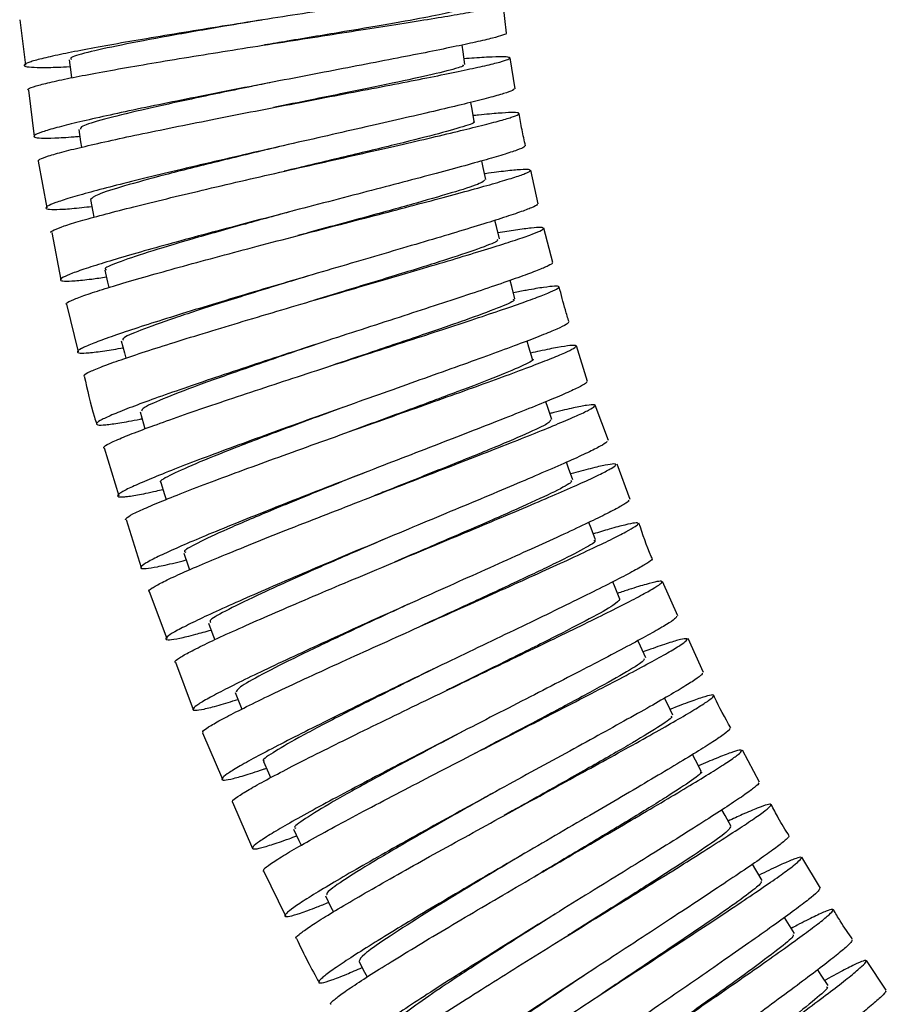
# Model space of a CAD drawing. Units: millimetres. Extents: x 4 to 1496, y 5 to 1495.
# Drawn here: x 1029 to 1074, y 698 to 749 of the extents above; entities that cross this region are included whole.
import ezdxf

# ---------------------------------------------------------------- set-up
doc = ezdxf.new("R2010")
doc.units = ezdxf.units.MM

msp = doc.modelspace()

# ---------------------------------------------------------------- linework, layer by layer
at = {"color": 7, "linetype": 'Continuous', "lineweight": 25}
for p, q in [((1053.989, 748.396), (1053.828, 749.907)), ((1028.763, 749.091), (1029.058, 746.734)), ((1054.449, 745.515), (1054.185, 747.113)), ((1029.219, 745.444), (1029.519, 743.043)), ((1029.713, 741.756), (1030.176, 739.337)), ((1055.635, 739.546), (1055.257, 741.287)), ((1056.398, 736.499), (1055.927, 738.281)), ((1030.421, 738.06), (1030.891, 735.602)), ((1031.183, 734.335), (1031.796, 731.874)), ((1058.192, 730.336), (1057.623, 732.18)), ((1059.278, 727.274), (1058.6, 729.105)), ((1033.135, 726.886), (1033.899, 724.413)), ((1060.411, 724.211), (1059.729, 726.054)), ((1034.283, 723.171), (1035.052, 720.681)), ((1062.884, 718.189), (1062.083, 719.97)), ((1035.477, 719.452), (1036.391, 717)), ((1064.208, 715.245), (1063.417, 717.004)), ((1036.845, 715.782), (1037.76, 713.327)), ((1038.242, 712.118), (1039.281, 709.715)), ((1067.111, 709.557), (1066.23, 711.226)), ((1039.797, 708.522), (1040.833, 706.128)), ((1070.27, 704.071), (1069.312, 705.668)), ((1041.399, 704.957), (1042.538, 702.629)), ((1073.684, 698.775), (1072.659, 700.315))]:
    msp.add_line(p, q, dxfattribs=at)
at = {"color": 7, "linetype": 'Continuous', "lineweight": 25, "flags": 128}
for points in [[(1051.835, 746.777), (1051.743, 747.42), (1051.693, 747.777)], [(1031.331, 747.016), (1031.411, 746.371), (1031.447, 746.082)], [(1052.325, 743.821), (1052.213, 744.461), (1052.152, 744.806)], [(1031.82, 743.407), (1031.922, 742.765), (1031.967, 742.482)], [(1052.923, 740.801), (1052.791, 741.437), (1052.721, 741.771)], [(1032.437, 739.77), (1032.559, 739.132), (1032.613, 738.853)], [(1053.627, 737.731), (1053.476, 738.363), (1053.398, 738.689)], [(1033.174, 736.113), (1033.316, 735.479), (1033.377, 735.204)], [(1054.434, 734.625), (1054.265, 735.252), (1054.179, 735.571)], [(1034.03, 732.443), (1034.19, 731.813), (1034.258, 731.544)], [(1055.341, 731.497), (1055.155, 732.12), (1055.062, 732.433)], [(1056.344, 728.363), (1056.141, 728.981), (1056.041, 729.286)], [(1034.999, 728.769), (1035.177, 728.143), (1035.252, 727.88)], [(1057.438, 725.235), (1057.219, 725.847), (1057.111, 726.148)], [(1036.079, 725.098), (1036.273, 724.478), (1036.355, 724.217)], [(1058.617, 722.125), (1058.382, 722.731), (1058.267, 723.029)], [(1037.264, 721.441), (1037.475, 720.826), (1037.563, 720.569)], [(1059.878, 719.046), (1059.627, 719.646), (1059.502, 719.943)], [(1038.549, 717.805), (1038.776, 717.196), (1038.87, 716.943)], [(1061.213, 716.011), (1060.946, 716.604), (1060.813, 716.9)], [(1039.93, 714.201), (1040.173, 713.598), (1040.273, 713.349)], [(1062.62, 713.036), (1062.337, 713.622), (1062.195, 713.916)], [(1041.402, 710.636), (1041.661, 710.04), (1041.768, 709.794)], [(1064.095, 710.122), (1063.797, 710.699), (1063.646, 710.991)], [(1065.639, 707.264), (1065.325, 707.833), (1065.166, 708.123)], [(1042.964, 707.12), (1043.239, 706.532), (1043.353, 706.285)], [(1067.25, 704.46), (1066.921, 705.022), (1066.754, 705.308)], [(1044.608, 703.663), (1044.899, 703.082), (1045.022, 702.836)], [(1068.927, 701.709), (1068.585, 702.262), (1068.409, 702.545)], [(1046.337, 700.278), (1046.643, 699.704), (1046.773, 699.461)], [(1070.669, 699.009), (1070.313, 699.553), (1070.13, 699.831)]]:
    msp.add_lwpolyline(points, dxfattribs=at)
at = {"color": 7, "linetype": 'Continuous', "lineweight": 25}
for points, knots in [([(1053.62, 751.192), (1053.631, 751.186), (1053.682, 751.16), (1053.416, 751.074), (1052.825, 750.936), (1051.87, 750.755), (1050.63, 750.542), (1049.111, 750.295), (1047.384, 750.022), (1045.467, 749.723), (1043.45, 749.41), (1041.353, 749.082), (1039.275, 748.753), (1037.236, 748.425), (1035.333, 748.108), (1033.584, 747.806), (1032.071, 747.529), (1030.81, 747.279), (1029.86, 747.065), (1029.23, 746.888), (1028.951, 746.754), (1029.026, 746.662), (1029.443, 746.615), (1030.238, 746.615), (1030.901, 746.633), (1031.369, 746.66), (1031.376, 746.66)], [0, 0, 0, 0, 0.01288, 0.057052, 0.102505, 0.146687, 0.19215, 0.236343, 0.281816, 0.326018, 0.371502, 0.415712, 0.461203, 0.505418, 0.550914, 0.59513, 0.640629, 0.684843, 0.730341, 0.774551, 0.820044, 0.864248, 0.909734, 0.95393, 0.999408, 1, 1, 1, 1]), ([(1029.195, 745.441), (1029.19, 745.462), (1029.177, 745.515), (1029.555, 745.649), (1030.276, 745.837), (1031.324, 746.062), (1032.669, 746.321), (1034.253, 746.606), (1036.059, 746.914), (1038.003, 747.234), (1040.064, 747.564), (1042.146, 747.892), (1044.229, 748.216), (1046.214, 748.524), (1048.081, 748.816), (1049.743, 749.081), (1051.184, 749.319), (1052.334, 749.522), (1053.184, 749.69), (1053.692, 749.819), (1053.852, 749.911), (1053.661, 749.965), (1053.105, 749.982), (1052.363, 749.972), (1051.685, 749.944), (1051.424, 749.934)], [0, 0, 0, 0, 0.028201, 0.073762, 0.118031, 0.163584, 0.207842, 0.253385, 0.297635, 0.343168, 0.38741, 0.432934, 0.47717, 0.522689, 0.566922, 0.612438, 0.65667, 0.702186, 0.746421, 0.791939, 0.836179, 0.881702, 0.92595, 0.971481, 1, 1, 1, 1]), ([(1051.347, 749.642), (1051.345, 749.61), (1051.34, 749.53), (1050.248, 749.285), (1048.303, 748.926), (1045.673, 748.481), (1043.271, 748.086), (1041.849, 747.847), (1041.458, 747.781)], [0, 0, 0, 0, 0.134164, 0.331941, 0.529625, 0.727404, 0.925094, 1, 1, 1, 1]), ([(1041.309, 749.073), (1040.664, 748.965), (1038.982, 748.685), (1036.4, 748.235), (1033.916, 747.767), (1032.174, 747.38), (1031.322, 747.128), (1031.419, 747.053), (1031.449, 747.03)], [0, 0, 0, 0, 0.122484, 0.319603, 0.516739, 0.71389, 0.910982, 1, 1, 1, 1]), ([(1053.972, 748.394), (1053.975, 748.393), (1054.037, 748.374), (1053.828, 748.291), (1053.32, 748.14), (1052.447, 747.935), (1051.268, 747.684), (1049.826, 747.392), (1048.138, 747.06), (1046.284, 746.702), (1044.281, 746.317), (1042.225, 745.921), (1040.135, 745.515), (1038.11, 745.116), (1036.171, 744.725), (1034.409, 744.359), (1032.841, 744.018), (1031.541, 743.718), (1030.522, 743.458), (1029.833, 743.249), (1029.479, 743.091), (1029.481, 742.99), (1029.829, 742.943), (1030.539, 742.956), (1031.241, 742.994), (1031.777, 743.041), (1031.877, 743.05)], [0, 0, 0, 0, 0.002517, 0.048007, 0.092223, 0.137722, 0.181947, 0.227455, 0.27169, 0.317208, 0.361451, 0.406978, 0.451227, 0.496759, 0.541012, 0.586549, 0.630802, 0.676339, 0.720591, 0.766126, 0.810373, 0.855903, 0.900143, 0.945666, 0.989898, 1, 1, 1, 1]), ([(1029.722, 741.758), (1029.733, 741.789), (1029.757, 741.855), (1030.219, 742.025), (1031.001, 742.248), (1032.115, 742.522), (1033.495, 742.835), (1035.132, 743.185), (1036.948, 743.558), (1038.923, 743.953), (1040.966, 744.354), (1043.056, 744.758), (1045.095, 745.151), (1047.062, 745.529), (1048.864, 745.879), (1050.484, 746.199), (1051.845, 746.479), (1052.933, 746.716), (1053.698, 746.905), (1054.13, 747.045), (1054.209, 747.134), (1053.938, 747.174), (1053.308, 747.163), (1052.582, 747.125), (1051.977, 747.08), (1051.794, 747.066)], [0, 0, 0, 0, 0.038583, 0.082862, 0.128425, 0.172696, 0.218251, 0.262513, 0.308059, 0.352313, 0.39785, 0.442098, 0.487629, 0.531873, 0.577399, 0.621641, 0.667166, 0.71141, 0.756936, 0.801183, 0.846713, 0.890967, 0.936503, 0.980766, 1, 1, 1, 1]), ([(1051.716, 746.76), (1051.746, 746.744), (1051.851, 746.69), (1051.01, 746.451), (1049.326, 746.057), (1046.849, 745.539), (1044.278, 745.018), (1042.581, 744.672), (1041.915, 744.536)], [0, 0, 0, 0, 0.080828, 0.278701, 0.476508, 0.674332, 0.872167, 1, 1, 1, 1]), ([(1054.397, 745.506), (1054.385, 745.481), (1054.36, 745.427), (1053.9, 745.268), (1053.112, 745.046), (1052.013, 744.768), (1050.624, 744.434), (1049.01, 744.058), (1047.186, 743.64), (1045.239, 743.197), (1043.188, 742.731), (1041.13, 742.261), (1039.086, 741.788), (1037.152, 741.334), (1035.347, 740.899), (1033.757, 740.502), (1032.397, 740.145), (1031.332, 739.842), (1030.572, 739.594), (1030.154, 739.411), (1030.082, 739.294), (1030.356, 739.243), (1030.994, 739.263), (1031.718, 739.32), (1032.327, 739.391), (1032.505, 739.412)], [0, 0, 0, 0, 0.037769, 0.083279, 0.127514, 0.173032, 0.217276, 0.262803, 0.307056, 0.352592, 0.396853, 0.442397, 0.486664, 0.532213, 0.576482, 0.622035, 0.666303, 0.711855, 0.756119, 0.801667, 0.845926, 0.891468, 0.935719, 0.981254, 1, 1, 1, 1]), ([(1041.721, 745.822), (1041.359, 745.748), (1039.97, 745.466), (1037.602, 744.971), (1034.979, 744.393), (1033.041, 743.913), (1031.918, 743.572), (1031.916, 743.466), (1031.916, 743.422)], [0, 0, 0, 0, 0.069708, 0.266837, 0.46388, 0.661022, 0.85807, 1, 1, 1, 1]), ([(1030.382, 738.053), (1030.378, 738.054), (1030.313, 738.079), (1030.515, 738.189), (1031.007, 738.385), (1031.873, 738.653), (1033.026, 738.971), (1034.465, 739.343), (1036.12, 739.751), (1037.974, 740.194), (1039.941, 740.654), (1042, 741.128), (1044.054, 741.596), (1046.083, 742.057), (1047.992, 742.492), (1049.76, 742.899), (1051.305, 743.262), (1052.61, 743.579), (1053.615, 743.84), (1054.308, 744.045), (1054.657, 744.188), (1054.657, 744.269), (1054.313, 744.289), (1053.6, 744.247), (1052.905, 744.186), (1052.366, 744.128), (1052.273, 744.117)], [0, 0, 0, 0, 0.003389, 0.047644, 0.093183, 0.13743, 0.182961, 0.227201, 0.272724, 0.316956, 0.362472, 0.406698, 0.452207, 0.496429, 0.541933, 0.586152, 0.631653, 0.675872, 0.721373, 0.765594, 0.811097, 0.855323, 0.90083, 0.945063, 0.990578, 1, 1, 1, 1]), ([(1054.981, 742.557), (1054.917, 742.834), (1054.79, 743.388), (1054.704, 743.95), (1054.661, 744.232)], [0, 0, 0, 0, 0.49884, 1, 1, 1, 1]), ([(1052.267, 743.811), (1052.287, 743.807), (1052.448, 743.777), (1051.814, 743.557), (1050.392, 743.149), (1048.104, 742.579), (1045.379, 741.928), (1043.414, 741.459), (1042.472, 741.235)], [0, 0, 0, 0, 0.028074, 0.225549, 0.423071, 0.620499, 0.818028, 1, 1, 1, 1]), ([(1054.923, 742.545), (1054.929, 742.528), (1054.945, 742.486), (1054.575, 742.335), (1053.875, 742.104), (1052.838, 741.801), (1051.53, 741.439), (1049.961, 741.018), (1048.205, 740.555), (1046.28, 740.052), (1044.277, 739.53), (1042.217, 738.991), (1040.195, 738.458), (1038.234, 737.933), (1036.424, 737.44), (1034.786, 736.979), (1033.395, 736.572), (1032.266, 736.219), (1031.453, 735.935), (1030.964, 735.721), (1030.823, 735.584), (1031.027, 735.524), (1031.584, 735.545), (1032.326, 735.62), (1032.992, 735.715), (1033.255, 735.752)], [0, 0, 0, 0, 0.028761, 0.073, 0.11852, 0.162767, 0.208296, 0.252552, 0.29809, 0.342355, 0.387902, 0.432173, 0.477727, 0.522002, 0.567561, 0.611836, 0.657396, 0.70167, 0.747227, 0.791496, 0.837049, 0.881312, 0.926859, 0.971115, 1, 1, 1, 1]), ([(1042.237, 742.513), (1042.158, 742.494), (1041.07, 742.235), (1038.944, 741.72), (1036.209, 741.034), (1034.086, 740.453), (1032.666, 739.999), (1032.516, 739.847), (1032.441, 739.771)], [0, 0, 0, 0, 0.015462, 0.212786, 0.410081, 0.607384, 0.804706, 1, 1, 1, 1]), ([(1031.197, 734.339), (1031.185, 734.346), (1031.128, 734.378), (1031.376, 734.513), (1031.948, 734.745), (1032.863, 735.051), (1034.077, 735.422), (1035.543, 735.846), (1037.243, 736.319), (1039.098, 736.821), (1041.088, 737.351), (1043.12, 737.885), (1045.174, 738.421), (1047.152, 738.937), (1049.034, 739.43), (1050.733, 739.879), (1052.229, 740.284), (1053.453, 740.628), (1054.392, 740.91), (1055.002, 741.122), (1055.275, 741.263), (1055.196, 741.33), (1054.776, 741.327), (1053.993, 741.249), (1053.331, 741.17), (1052.872, 741.105), (1052.86, 741.104)], [0, 0, 0, 0, 0.012253, 0.057764, 0.101984, 0.147487, 0.1917, 0.237195, 0.2814, 0.326887, 0.371086, 0.416566, 0.46076, 0.506235, 0.550426, 0.595898, 0.640088, 0.685559, 0.72975, 0.775222, 0.819416, 0.864892, 0.909092, 0.954573, 0.998781, 1, 1, 1, 1]), ([(1052.871, 740.79), (1052.831, 740.736), (1052.746, 740.62), (1051.461, 740.198), (1049.43, 739.608), (1046.759, 738.872), (1044.561, 738.278), (1043.37, 737.951), (1043.182, 737.9)], [0, 0, 0, 0, 0.173103, 0.370615, 0.568073, 0.765545, 0.963039, 1, 1, 1, 1]), ([(1055.577, 739.533), (1055.589, 739.524), (1055.632, 739.493), (1055.342, 739.355), (1054.718, 739.118), (1053.763, 738.8), (1052.513, 738.409), (1051.02, 737.957), (1049.301, 737.446), (1047.437, 736.898), (1045.448, 736.316), (1043.426, 735.722), (1041.394, 735.122), (1039.446, 734.54), (1037.602, 733.98), (1035.949, 733.466), (1034.505, 733), (1033.337, 732.602), (1032.458, 732.274), (1031.909, 732.03), (1031.697, 731.868), (1031.829, 731.796), (1032.314, 731.812), (1033.062, 731.902), (1033.79, 732.024), (1034.122, 732.079)], [0, 0, 0, 0, 0.018522, 0.064015, 0.108234, 0.153735, 0.197963, 0.243472, 0.287707, 0.333225, 0.377468, 0.422993, 0.46724, 0.51277, 0.55702, 0.602554, 0.646803, 0.692337, 0.736584, 0.782115, 0.826359, 0.871885, 0.916123, 0.961643, 1, 1, 1, 1]), ([(1042.908, 739.171), (1042.083, 738.945), (1040.242, 738.442), (1037.602, 737.698), (1035.277, 737.004), (1033.771, 736.484), (1033.081, 736.188), (1033.233, 736.142), (1033.265, 736.133)], [0, 0, 0, 0, 0.160277, 0.357549, 0.554729, 0.752003, 0.949187, 1, 1, 1, 1]), ([(1032.118, 730.615), (1032.105, 730.629), (1032.065, 730.672), (1032.374, 730.839), (1033.009, 731.105), (1033.986, 731.457), (1035.237, 731.875), (1036.753, 732.359), (1038.463, 732.886), (1040.349, 733.456), (1042.322, 734.043), (1044.362, 734.644), (1046.373, 735.233), (1048.333, 735.808), (1050.152, 736.344), (1051.809, 736.839), (1053.228, 737.272), (1054.393, 737.642), (1055.248, 737.934), (1055.785, 738.15), (1055.977, 738.282), (1055.825, 738.332), (1055.323, 738.298), (1054.576, 738.202), (1053.87, 738.087), (1053.554, 738.036)], [0, 0, 0, 0, 0.022433, 0.06669, 0.112232, 0.156482, 0.202016, 0.246258, 0.291784, 0.336019, 0.381537, 0.425766, 0.471278, 0.515503, 0.561011, 0.605235, 0.650741, 0.694965, 0.740472, 0.7847, 0.83021, 0.874443, 0.919958, 0.964197, 1, 1, 1, 1]), ([(1053.516, 737.704), (1053.535, 737.676), (1053.587, 737.602), (1052.598, 737.223), (1050.795, 736.622), (1048.284, 735.842), (1045.9, 735.117), (1044.441, 734.671), (1043.985, 734.531)], [0, 0, 0, 0, 0.120334, 0.317779, 0.515282, 0.712692, 0.910206, 1, 1, 1, 1]), ([(1056.344, 736.485), (1056.355, 736.481), (1056.415, 736.462), (1056.186, 736.335), (1055.653, 736.103), (1054.762, 735.772), (1053.594, 735.364), (1052.151, 734.878), (1050.504, 734.335), (1048.669, 733.737), (1046.734, 733.108), (1044.717, 732.454), (1042.714, 731.801), (1040.747, 731.153), (1038.907, 730.538), (1037.213, 729.961), (1035.745, 729.445), (1034.52, 728.994), (1033.594, 728.626), (1032.977, 728.343), (1032.699, 728.157), (1032.764, 728.066), (1033.162, 728.072), (1033.925, 728.182), (1034.589, 728.297), (1035.071, 728.397), (1035.103, 728.404)], [0, 0, 0, 0, 0.009621, 0.053828, 0.099317, 0.143531, 0.189026, 0.233248, 0.278751, 0.322979, 0.36849, 0.412725, 0.458243, 0.502482, 0.548004, 0.592246, 0.637771, 0.682012, 0.727537, 0.771774, 0.817295, 0.861527, 0.907042, 0.951266, 0.996774, 1, 1, 1, 1]), ([(1043.674, 735.793), (1043.125, 735.626), (1041.571, 735.152), (1039.129, 734.39), (1036.66, 733.588), (1034.941, 732.966), (1034.037, 732.576), (1034.121, 732.499), (1034.15, 732.473)], [0, 0, 0, 0, 0.107545, 0.304878, 0.502185, 0.699491, 0.896821, 1, 1, 1, 1]), ([(1033.13, 726.884), (1033.125, 726.908), (1033.115, 726.967), (1033.492, 727.171), (1034.198, 727.479), (1035.218, 727.872), (1036.524, 728.346), (1038.06, 728.88), (1039.808, 729.471), (1041.686, 730.096), (1043.675, 730.748), (1045.681, 731.402), (1047.683, 732.051), (1049.587, 732.67), (1051.373, 733.254), (1052.958, 733.779), (1054.323, 734.243), (1055.406, 734.627), (1056.193, 734.93), (1056.648, 735.141), (1056.765, 735.26), (1056.54, 735.288), (1055.96, 735.221), (1055.231, 735.102), (1054.583, 734.977), (1054.352, 734.932)], [0, 0, 0, 0, 0.0312699, 0.0768255, 0.1210908, 0.1666401, 0.2108996, 0.256443, 0.3006966, 0.3462339, 0.3904825, 0.4360145, 0.4802581, 0.525785, 0.5700255, 0.6155491, 0.6597882, 0.7053101, 0.7495502, 0.7950731, 0.8393173, 0.8848442, 0.9290947, 0.974628, 1, 1, 1, 1]), ([(1057.24, 733.421), (1057.174, 733.628), (1056.984, 734.229), (1056.831, 734.841), (1056.731, 735.242)], [0, 0, 0, 0, 0.3436522, 1, 1, 1, 1]), ([(1054.331, 734.597), (1054.365, 734.587), (1054.497, 734.549), (1053.773, 734.224), (1052.201, 733.629), (1049.874, 732.823), (1047.322, 731.962), (1045.596, 731.381), (1044.867, 731.136)], [0, 0, 0, 0, 0.066936, 0.26412, 0.461366, 0.658568, 0.855781, 1, 1, 1, 1]), ([(1057.228, 733.418), (1057.203, 733.38), (1057.155, 733.306), (1056.652, 733.065), (1055.855, 732.734), (1054.745, 732.307), (1053.381, 731.802), (1051.777, 731.221), (1050.007, 730.588), (1048.093, 729.907), (1046.121, 729.206), (1044.115, 728.491), (1042.168, 727.791), (1040.301, 727.112), (1038.6, 726.482), (1037.086, 725.906), (1035.828, 725.409), (1034.84, 724.992), (1034.17, 724.674), (1033.823, 724.456), (1033.819, 724.345), (1034.15, 724.339), (1034.83, 724.444), (1035.528, 724.581), (1036.071, 724.708), (1036.192, 724.736)], [0, 0, 0, 0, 0.045087, 0.089321, 0.134839, 0.17908, 0.224605, 0.268856, 0.314389, 0.35865, 0.404193, 0.448461, 0.494014, 0.538286, 0.583843, 0.628116, 0.673673, 0.717941, 0.763494, 0.807755, 0.8533, 0.897553, 0.94309, 0.987336, 1, 1, 1, 1]), ([(1034.24, 723.158), (1034.252, 723.195), (1034.277, 723.273), (1034.735, 723.523), (1035.496, 723.868), (1036.574, 724.312), (1037.909, 724.833), (1039.489, 725.428), (1041.239, 726.072), (1043.141, 726.761), (1045.105, 727.465), (1047.111, 728.18), (1049.064, 728.874), (1050.945, 729.544), (1052.663, 730.161), (1054.202, 730.721), (1055.488, 731.202), (1056.508, 731.601), (1057.213, 731.903), (1057.595, 732.109), (1057.634, 732.21), (1057.336, 732.211), (1056.689, 732.109), (1055.98, 731.97), (1055.405, 731.842), (1055.249, 731.807)], [0, 0, 0, 0, 0.041317, 0.085582, 0.13113, 0.17539, 0.220933, 0.26519, 0.31073, 0.354985, 0.400523, 0.444775, 0.49031, 0.534559, 0.58009, 0.624335, 0.669862, 0.714104, 0.759628, 0.80387, 0.849394, 0.89364, 0.939168, 0.983421, 1, 1, 1, 1]), ([(1044.52, 732.389), (1044.254, 732.299), (1042.999, 731.877), (1040.777, 731.118), (1038.204, 730.212), (1036.271, 729.477), (1035.129, 728.974), (1035.094, 728.847), (1035.078, 728.791)], [0, 0, 0, 0, 0.053144, 0.250784, 0.448512, 0.646143, 0.843864, 1, 1, 1, 1]), ([(1055.311, 731.489), (1055.322, 731.488), (1055.49, 731.478), (1054.96, 731.203), (1053.653, 730.639), (1051.507, 729.817), (1048.848, 728.83), (1046.853, 728.102), (1045.884, 727.743), (1045.884, 727.743)], [0, 0, 0, 0, 0.014054, 0.21126, 0.408413, 0.605634, 0.80276, 0.999995, 1, 1, 1, 1]), ([(1032.11, 730.613), (1032.269, 729.901), (1032.457, 729.066), (1032.713, 728.249), (1032.751, 728.128)], [0, 0, 0, 0, 0.851301, 1, 1, 1, 1]), ([(1058.152, 730.324), (1058.15, 730.3), (1058.146, 730.243), (1057.74, 730.025), (1057.015, 729.692), (1055.985, 729.259), (1054.676, 728.73), (1053.146, 728.126), (1051.412, 727.451), (1049.556, 726.733), (1047.597, 725.976), (1045.627, 725.214), (1043.668, 724.452), (1041.812, 723.721), (1040.078, 723.028), (1038.547, 722.402), (1037.237, 721.848), (1036.209, 721.389), (1035.474, 721.027), (1035.067, 720.777), (1034.994, 720.64), (1035.254, 720.619), (1035.864, 720.718), (1036.579, 720.873), (1037.192, 721.031), (1037.387, 721.081)], [0, 0, 0, 0, 0.0350107, 0.0805268, 0.1247657, 0.170287, 0.2145357, 0.2600668, 0.3043277, 0.3498716, 0.3941441, 0.4397, 0.4839807, 0.5295455, 0.573828, 0.6193949, 0.6636734, 0.7092365, 0.7535063, 0.7990604, 0.8433203, 0.8888642, 0.9331159, 0.9786511, 1, 1, 1, 1]), ([(1035.479, 719.453), (1035.471, 719.455), (1035.405, 719.474), (1035.6, 719.62), (1036.08, 719.894), (1036.916, 720.29), (1038.028, 720.777), (1039.413, 721.356), (1041.005, 722.002), (1042.785, 722.71), (1044.672, 723.45), (1046.644, 724.216), (1048.61, 724.976), (1050.548, 725.724), (1052.367, 726.429), (1054.047, 727.085), (1055.51, 727.666), (1056.739, 728.168), (1057.677, 728.57), (1058.312, 728.873), (1058.616, 729.064), (1058.58, 729.144), (1058.215, 729.116), (1057.492, 728.972), (1056.819, 728.819), (1056.31, 728.69), (1056.242, 728.673)], [0, 0, 0, 0, 0.005945, 0.050181, 0.095699, 0.139928, 0.185441, 0.229668, 0.275177, 0.319404, 0.364914, 0.409141, 0.454651, 0.498876, 0.544385, 0.588606, 0.63411, 0.678326, 0.723824, 0.768036, 0.81353, 0.857742, 0.903236, 0.947453, 0.992953, 1, 1, 1, 1]), ([(1045.503, 728.986), (1044.517, 728.621), (1042.544, 727.893), (1039.891, 726.884), (1037.74, 726.023), (1036.471, 725.431), (1035.925, 725.124), (1036.096, 725.108), (1036.105, 725.107)], [0, 0, 0, 0, 0.197607, 0.395283, 0.592937, 0.790582, 0.988255, 1, 1, 1, 1]), ([(1056.272, 728.34), (1056.259, 728.289), (1056.227, 728.176), (1055.102, 727.643), (1053.193, 726.835), (1050.675, 725.817), (1048.492, 724.95), (1047.266, 724.458), (1047.008, 724.355)], [0, 0, 0, 0, 0.158618, 0.355811, 0.553062, 0.750279, 0.947504, 1, 1, 1, 1]), ([(1059.177, 727.236), (1059.188, 727.222), (1059.218, 727.184), (1058.894, 726.988), (1058.254, 726.665), (1057.287, 726.221), (1056.058, 725.683), (1054.576, 725.049), (1052.911, 724.348), (1051.082, 723.584), (1049.175, 722.788), (1047.209, 721.968), (1045.278, 721.157), (1043.402, 720.363), (1041.669, 719.62), (1040.099, 718.932), (1038.764, 718.33), (1037.679, 717.817), (1036.897, 717.416), (1036.424, 717.128), (1036.285, 716.964), (1036.479, 716.923), (1037.01, 717.01), (1037.741, 717.183), (1038.405, 717.37), (1038.682, 717.448)], [0, 0, 0, 0, 0.026221, 0.070446, 0.115953, 0.160186, 0.205701, 0.249946, 0.295474, 0.339733, 0.385276, 0.429546, 0.4751, 0.519377, 0.564937, 0.609211, 0.65477, 0.699037, 0.744588, 0.788844, 0.834385, 0.878632, 0.924162, 0.968402, 1, 1, 1, 1]), ([(1036.832, 715.777), (1036.818, 715.784), (1036.76, 715.813), (1037.001, 715.99), (1037.554, 716.308), (1038.433, 716.745), (1039.6, 717.287), (1041.006, 717.914), (1042.634, 718.622), (1044.409, 719.381), (1046.312, 720.183), (1048.253, 720.996), (1050.21, 721.813), (1052.094, 722.599), (1053.882, 723.348), (1055.491, 724.028), (1056.903, 724.635), (1058.052, 725.144), (1058.924, 725.553), (1059.479, 725.845), (1059.709, 726.021), (1059.604, 726.076), (1059.157, 726.01), (1058.421, 725.84), (1057.685, 725.64), (1057.327, 725.544)], [0, 0, 0, 0, 0.014723, 0.060224, 0.104434, 0.149927, 0.194133, 0.239622, 0.283827, 0.329315, 0.373522, 0.419011, 0.463218, 0.508706, 0.552911, 0.598397, 0.642596, 0.688077, 0.732271, 0.777747, 0.821938, 0.86741, 0.911603, 0.957078, 1, 1, 1, 1]), ([(1046.594, 725.587), (1045.876, 725.301), (1044.18, 724.623), (1041.689, 723.607), (1039.41, 722.639), (1037.892, 721.923), (1037.197, 721.529), (1037.333, 721.487), (1037.367, 721.476)], [0, 0, 0, 0, 0.144847, 0.342168, 0.539579, 0.736889, 0.934284, 1, 1, 1, 1]), ([(1057.324, 725.194), (1057.353, 725.173), (1057.435, 725.113), (1056.589, 724.662), (1054.912, 723.88), (1052.552, 722.845), (1050.199, 721.834), (1048.711, 721.193), (1048.187, 720.967)], [0, 0, 0, 0, 0.105487, 0.302423, 0.499299, 0.696253, 0.893114, 1, 1, 1, 1]), ([(1060.306, 724.172), (1060.32, 724.166), (1060.372, 724.143), (1060.119, 723.971), (1059.553, 723.656), (1058.666, 723.215), (1057.496, 722.661), (1056.09, 722.014), (1054.467, 721.277), (1052.701, 720.484), (1050.813, 719.637), (1048.892, 718.775), (1046.957, 717.904), (1045.1, 717.062), (1043.341, 716.254), (1041.762, 715.517), (1040.382, 714.854), (1039.264, 714.296), (1038.422, 713.846), (1037.894, 713.521), (1037.689, 713.324), (1037.813, 713.261), (1038.275, 713.334), (1039.008, 713.52), (1039.73, 713.741), (1040.073, 713.846)], [0, 0, 0, 0, 0.016088, 0.061556, 0.105749, 0.151222, 0.195425, 0.240909, 0.285125, 0.330623, 0.374852, 0.420362, 0.464599, 0.510119, 0.554358, 0.59988, 0.644115, 0.689633, 0.733859, 0.779368, 0.823586, 0.869086, 0.913295, 0.958787, 1, 1, 1, 1]), ([(1038.272, 712.131), (1038.258, 712.146), (1038.219, 712.189), (1038.519, 712.406), (1039.129, 712.763), (1040.064, 713.251), (1041.26, 713.84), (1042.709, 714.528), (1044.342, 715.287), (1046.14, 716.109), (1048.02, 716.959), (1049.96, 717.832), (1051.871, 718.688), (1053.731, 719.522), (1055.453, 720.298), (1057.018, 721.011), (1058.352, 721.63), (1059.441, 722.151), (1060.232, 722.554), (1060.716, 722.837), (1060.87, 722.991), (1060.693, 723.017), (1060.18, 722.912), (1059.455, 722.719), (1058.786, 722.516), (1058.499, 722.429)], [0, 0, 0, 0, 0.024779, 0.069042, 0.114588, 0.158844, 0.204384, 0.248636, 0.294172, 0.338424, 0.383959, 0.42821, 0.473744, 0.517994, 0.563527, 0.607774, 0.653304, 0.697547, 0.743073, 0.787313, 0.832836, 0.877076, 0.922599, 0.966846, 1, 1, 1, 1]), ([(1061.55, 721.155), (1061.534, 721.191), (1061.264, 721.787), (1061.057, 722.409), (1060.862, 722.992)], [0, 0, 0, 0, 0.061019, 1, 1, 1, 1]), ([(1047.741, 722.188), (1047.3, 721.999), (1045.895, 721.395), (1043.603, 720.395), (1041.214, 719.318), (1039.482, 718.478), (1038.576, 717.965), (1038.634, 717.878), (1038.656, 717.845)], [0, 0, 0, 0, 0.090317, 0.28773, 0.485196, 0.682645, 0.880075, 1, 1, 1, 1]), ([(1058.527, 722.09), (1058.559, 722.087), (1058.713, 722.072), (1058.076, 721.692), (1056.665, 720.963), (1054.468, 719.921), (1051.989, 718.773), (1050.256, 717.973), (1049.479, 717.615)], [0, 0, 0, 0, 0.052293, 0.249281, 0.446175, 0.643123, 0.840046, 1, 1, 1, 1]), ([(1061.524, 721.143), (1061.533, 721.142), (1061.597, 721.132), (1061.4, 720.981), (1060.921, 720.685), (1060.098, 720.243), (1059.009, 719.688), (1057.656, 719.018), (1056.105, 718.263), (1054.374, 717.429), (1052.544, 716.55), (1050.634, 715.633), (1048.735, 714.718), (1046.866, 713.812), (1045.117, 712.955), (1043.506, 712.153), (1042.109, 711.442), (1040.941, 710.826), (1040.057, 710.331), (1039.468, 709.962), (1039.201, 709.732), (1039.262, 709.643), (1039.64, 709.693), (1040.364, 709.894), (1041.018, 710.099), (1041.502, 710.268), (1041.554, 710.286)], [0, 0, 0, 0, 0.007348, 0.051548, 0.097031, 0.141239, 0.186728, 0.230947, 0.276448, 0.320678, 0.36619, 0.410429, 0.455951, 0.500194, 0.545721, 0.589964, 0.63549, 0.679729, 0.725251, 0.769484, 0.814999, 0.859226, 0.904735, 0.948955, 0.994458, 1, 1, 1, 1]), ([(1039.788, 708.518), (1039.784, 708.545), (1039.773, 708.608), (1040.138, 708.87), (1040.813, 709.277), (1041.785, 709.809), (1043.03, 710.457), (1044.492, 711.196), (1046.154, 712.018), (1047.938, 712.889), (1049.825, 713.802), (1051.727, 714.717), (1053.622, 715.627), (1055.422, 716.492), (1057.106, 717.306), (1058.596, 718.034), (1059.875, 718.672), (1060.882, 719.192), (1061.606, 719.592), (1062.012, 719.857), (1062.094, 719.987), (1061.85, 719.979), (1061.266, 719.831), (1060.564, 719.619), (1059.955, 719.415), (1059.752, 719.347)], [0, 0, 0, 0, 0.033539, 0.079106, 0.123381, 0.16894, 0.213208, 0.25876, 0.303024, 0.348571, 0.392831, 0.438375, 0.482633, 0.528175, 0.572431, 0.617971, 0.662226, 0.707765, 0.752019, 0.797557, 0.841812, 0.887351, 0.931611, 0.977154, 1, 1, 1, 1]), ([(1049.001, 718.824), (1048.824, 718.742), (1047.701, 718.223), (1045.629, 717.26), (1043.137, 716.07), (1041.235, 715.109), (1040.059, 714.441), (1040.003, 714.29), (1039.977, 714.219)], [0, 0, 0, 0, 0.037055, 0.234459, 0.431802, 0.629238, 0.826569, 1, 1, 1, 1]), ([(1059.874, 719.044), (1059.809, 718.959), (1059.679, 718.786), (1058.402, 718.071), (1056.43, 717.057), (1053.917, 715.807), (1051.955, 714.843), (1050.959, 714.348), (1050.89, 714.314)], [0, 0, 0, 0, 0.195662, 0.393111, 0.590496, 0.787966, 0.985345, 1, 1, 1, 1]), ([(1062.816, 718.159), (1062.802, 718.122), (1062.775, 718.048), (1062.329, 717.753), (1061.599, 717.327), (1060.568, 716.763), (1059.295, 716.087), (1057.791, 715.304), (1056.128, 714.446), (1054.325, 713.52), (1052.466, 712.566), (1050.571, 711.592), (1048.73, 710.64), (1046.963, 709.718), (1045.353, 708.866), (1043.917, 708.09), (1042.724, 707.426), (1041.786, 706.876), (1041.148, 706.465), (1040.817, 706.195), (1040.811, 706.077), (1041.125, 706.107), (1041.768, 706.294), (1042.449, 706.523), (1042.988, 706.726), (1043.124, 706.777)], [0, 0, 0, 0, 0.042916, 0.087148, 0.132663, 0.176904, 0.222427, 0.266676, 0.312208, 0.356465, 0.402005, 0.446267, 0.491813, 0.536077, 0.581626, 0.62589, 0.671438, 0.7157, 0.761246, 0.805504, 0.851046, 0.895298, 0.940835, 0.985081, 1, 1, 1, 1]), ([(1041.387, 704.951), (1041.399, 704.994), (1041.423, 705.081), (1041.865, 705.4), (1042.588, 705.851), (1043.612, 706.439), (1044.879, 707.137), (1046.376, 707.94), (1048.033, 708.813), (1049.833, 709.749), (1051.689, 710.707), (1053.582, 711.68), (1055.424, 712.624), (1057.193, 713.533), (1058.807, 714.368), (1060.247, 715.122), (1061.446, 715.763), (1062.39, 716.287), (1063.033, 716.673), (1063.369, 716.921), (1063.378, 717.02), (1063.065, 716.976), (1062.421, 716.782), (1061.743, 716.553), (1061.208, 716.357), (1061.079, 716.309)], [0, 0, 0, 0, 0.043615, 0.08789, 0.133449, 0.177716, 0.223267, 0.267527, 0.313071, 0.357325, 0.402862, 0.447111, 0.492644, 0.53689, 0.582419, 0.626665, 0.672194, 0.716441, 0.761972, 0.806222, 0.851755, 0.896011, 0.941549, 0.985811, 1, 1, 1, 1]), ([(1061.12, 715.97), (1061.128, 715.931), (1061.147, 715.837), (1060.154, 715.226), (1058.417, 714.257), (1056.042, 712.99), (1053.909, 711.869), (1052.659, 711.209), (1052.334, 711.037)], [0, 0, 0, 0, 0.140902, 0.338387, 0.535785, 0.733232, 0.930664, 1, 1, 1, 1]), ([(1050.38, 715.51), (1049.507, 715.078), (1047.692, 714.18), (1045.179, 712.909), (1043.104, 711.814), (1041.802, 711.047), (1041.27, 710.668), (1041.436, 710.661), (1041.458, 710.66)], [0, 0, 0, 0, 0.182489, 0.379547, 0.576646, 0.773732, 0.970789, 1, 1, 1, 1]), ([(1064.142, 715.216), (1064.147, 715.195), (1064.157, 715.144), (1063.802, 714.885), (1063.142, 714.468), (1062.192, 713.91), (1060.976, 713.219), (1059.549, 712.424), (1057.927, 711.531), (1056.187, 710.577), (1054.348, 709.571), (1052.497, 708.556), (1050.653, 707.54), (1048.905, 706.569), (1047.27, 705.65), (1045.825, 704.824), (1044.588, 704.096), (1043.616, 703.499), (1042.92, 703.037), (1042.534, 702.728), (1042.463, 702.576), (1042.707, 702.582), (1043.282, 702.753), (1043.973, 703.003), (1044.572, 703.245), (1044.776, 703.328)], [0, 0, 0, 0, 0.032779, 0.078307, 0.122559, 0.168093, 0.212352, 0.257895, 0.302161, 0.34771, 0.391983, 0.437538, 0.481815, 0.527375, 0.571654, 0.617217, 0.661495, 0.707057, 0.751333, 0.796894, 0.841165, 0.886721, 0.930987, 0.976536, 1, 1, 1, 1]), ([(1043.112, 701.463), (1043.101, 701.464), (1043.034, 701.476), (1043.219, 701.653), (1043.676, 701.996), (1044.467, 702.506), (1045.518, 703.142), (1046.827, 703.904), (1048.328, 704.758), (1050.007, 705.698), (1051.784, 706.681), (1053.64, 707.702), (1055.486, 708.713), (1057.304, 709.708), (1059.008, 710.643), (1060.578, 711.51), (1061.94, 712.273), (1063.08, 712.925), (1063.942, 713.441), (1064.517, 713.816), (1064.777, 714.037), (1064.716, 714.104), (1064.343, 714.019), (1063.628, 713.773), (1062.991, 713.535), (1062.522, 713.347), (1062.478, 713.329)], [0, 0, 0, 0, 0.008206, 0.052452, 0.097982, 0.142222, 0.187744, 0.231976, 0.277492, 0.321716, 0.367224, 0.411443, 0.456945, 0.50116, 0.546658, 0.590871, 0.636367, 0.680582, 0.726078, 0.770296, 0.815795, 0.860018, 0.905522, 0.949751, 0.995262, 1, 1, 1, 1]), ([(1065.623, 712.376), (1065.326, 712.9), (1065.013, 713.452), (1064.754, 714.03), (1064.741, 714.06)], [0, 0, 0, 0, 0.9491963, 1, 1, 1, 1]), ([(1062.511, 712.984), (1062.546, 712.974), (1062.658, 712.942), (1061.921, 712.439), (1060.409, 711.522), (1058.206, 710.263), (1055.926, 708.982), (1054.44, 708.147), (1053.87, 707.826)], [0, 0, 0, 0, 0.087113, 0.284658, 0.482197, 0.679721, 0.877246, 1, 1, 1, 1]), ([(1051.793, 712.219), (1051.189, 711.9), (1049.654, 711.091), (1047.329, 709.845), (1045.124, 708.625), (1043.626, 707.724), (1042.906, 707.221), (1043.032, 707.181), (1043.07, 707.17)], [0, 0, 0, 0, 0.128036, 0.325428, 0.52275, 0.720164, 0.917472, 1, 1, 1, 1]), ([(1065.547, 712.336), (1065.561, 712.326), (1065.601, 712.297), (1065.321, 712.071), (1064.745, 711.676), (1063.858, 711.117), (1062.723, 710.428), (1061.348, 709.611), (1059.799, 708.701), (1058.093, 707.706), (1056.311, 706.668), (1054.472, 705.596), (1052.663, 704.537), (1050.904, 703.501), (1049.278, 702.532), (1047.803, 701.639), (1046.548, 700.861), (1045.527, 700.203), (1044.789, 699.696), (1044.342, 699.34), (1044.209, 699.153), (1044.39, 699.131), (1044.887, 699.28), (1045.588, 699.549), (1046.233, 699.828), (1046.512, 699.949)], [0, 0, 0, 0, 0.023912, 0.068152, 0.113675, 0.157923, 0.203453, 0.247707, 0.293245, 0.337505, 0.383049, 0.427314, 0.472863, 0.517132, 0.562684, 0.606954, 0.652507, 0.696776, 0.742329, 0.786596, 0.832146, 0.876408, 0.921954, 0.96621, 1, 1, 1, 1]), ([(1044.913, 698.045), (1044.897, 698.051), (1044.84, 698.076), (1045.069, 698.291), (1045.593, 698.687), (1046.422, 699.242), (1047.519, 699.94), (1048.842, 700.753), (1050.372, 701.674), (1052.038, 702.662), (1053.821, 703.711), (1055.638, 704.773), (1057.469, 705.839), (1059.227, 706.864), (1060.893, 707.838), (1062.389, 708.718), (1063.697, 709.5), (1064.756, 710.148), (1065.552, 710.66), (1066.049, 711.013), (1066.238, 711.208), (1066.111, 711.239), (1065.661, 711.104), (1064.958, 710.836), (1064.27, 710.545), (1063.947, 710.409)], [0, 0, 0, 0, 0.017032, 0.062563, 0.106804, 0.152329, 0.196563, 0.24208, 0.286305, 0.331814, 0.376033, 0.421534, 0.465748, 0.511244, 0.555456, 0.600949, 0.645161, 0.690655, 0.73487, 0.780366, 0.824586, 0.870087, 0.914312, 0.95982, 1, 1, 1, 1]), ([(1064.034, 710.09), (1064.057, 710.092), (1064.218, 710.104), (1063.677, 709.693), (1062.412, 708.854), (1060.389, 707.615), (1058, 706.184), (1056.292, 705.164), (1055.487, 704.684)], [0, 0, 0, 0, 0.034036, 0.23155, 0.429039, 0.62653, 0.824033, 1, 1, 1, 1]), ([(1067.04, 709.519), (1067.053, 709.517), (1067.11, 709.505), (1066.895, 709.312), (1066.392, 708.936), (1065.585, 708.391), (1064.511, 707.696), (1063.214, 706.875), (1061.711, 705.937), (1060.072, 704.921), (1058.317, 703.836), (1056.527, 702.73), (1054.723, 701.611), (1052.99, 700.529), (1051.347, 699.494), (1049.87, 698.55), (1048.578, 697.706), (1047.53, 696.999), (1046.739, 696.435), (1046.243, 696.036), (1046.047, 695.806), (1046.161, 695.753), (1046.591, 695.879), (1047.291, 696.161), (1047.986, 696.481), (1048.327, 696.638)], [0, 0, 0, 0, 0.013728, 0.059206, 0.103409, 0.148894, 0.193104, 0.238595, 0.282811, 0.328309, 0.372529, 0.418032, 0.462256, 0.507762, 0.551988, 0.597497, 0.641724, 0.687234, 0.731461, 0.776971, 0.821195, 0.866702, 0.910921, 0.956423, 1, 1, 1, 1]), ([(1053.297, 708.993), (1052.951, 708.799), (1051.691, 708.092), (1049.571, 706.888), (1047.262, 705.543), (1045.578, 704.501), (1044.645, 703.849), (1044.685, 703.75), (1044.701, 703.71)], [0, 0, 0, 0, 0.074701, 0.27201, 0.469312, 0.666618, 0.863928, 1, 1, 1, 1]), ([(1046.781, 694.694), (1046.766, 694.71), (1046.728, 694.751), (1047.014, 695.015), (1047.589, 695.458), (1048.467, 696.071), (1049.588, 696.819), (1050.945, 697.698), (1052.472, 698.669), (1054.152, 699.725), (1055.906, 700.817), (1057.715, 701.938), (1059.493, 703.037), (1061.222, 704.106), (1062.818, 705.097), (1064.265, 706.003), (1065.494, 706.785), (1066.49, 707.436), (1067.207, 707.931), (1067.634, 708.265), (1067.751, 708.426), (1067.557, 708.417), (1067.048, 708.235), (1066.359, 707.944), (1065.738, 707.66), (1065.485, 707.544)], [0, 0, 0, 0, 0.02719, 0.071469, 0.117032, 0.161304, 0.20686, 0.251123, 0.296671, 0.340925, 0.386464, 0.430713, 0.476244, 0.520489, 0.566017, 0.610262, 0.655789, 0.700037, 0.745567, 0.789819, 0.835354, 0.879612, 0.925153, 0.969417, 1, 1, 1, 1]), ([(1068.643, 706.782), (1068.452, 707.088), (1068.123, 707.618), (1067.838, 708.173), (1067.717, 708.408)], [0, 0, 0, 0, 0.577536, 1, 1, 1, 1]), ([(1065.602, 707.244), (1065.572, 707.172), (1065.51, 707.022), (1064.39, 706.225), (1062.595, 705.043), (1060.255, 703.55), (1058.345, 702.345), (1057.323, 701.696), (1057.181, 701.606)], [0, 0, 0, 0, 0.17857, 0.37594, 0.573307, 0.770663, 0.968023, 1, 1, 1, 1]), ([(1068.608, 706.761), (1068.615, 706.762), (1068.68, 706.764), (1068.514, 706.597), (1068.096, 706.254), (1067.352, 705.717), (1066.359, 705.032), (1065.117, 704.198), (1063.689, 703.253), (1062.09, 702.202), (1060.396, 701.093), (1058.626, 699.935), (1056.863, 698.778), (1055.127, 697.633), (1053.499, 696.551), (1051.999, 695.54), (1050.696, 694.646), (1049.605, 693.875), (1048.779, 693.262), (1048.226, 692.81), (1047.973, 692.54), (1048.027, 692.452), (1048.377, 692.544), (1049.049, 692.832), (1049.675, 693.125), (1050.146, 693.364), (1050.214, 693.398)], [0, 0, 0, 0, 0.004873, 0.049102, 0.094613, 0.138848, 0.184366, 0.228606, 0.27413, 0.318376, 0.363904, 0.408153, 0.453685, 0.497937, 0.543472, 0.587726, 0.633263, 0.677518, 0.723056, 0.767311, 0.812849, 0.8571, 0.902635, 0.946881, 0.99241, 1, 1, 1, 1]), ([(1054.883, 705.835), (1054.786, 705.777), (1053.797, 705.187), (1051.896, 704.045), (1049.507, 702.581), (1047.661, 701.396), (1046.481, 700.561), (1046.395, 700.376), (1046.352, 700.286)], [0, 0, 0, 0, 0.021501, 0.21866, 0.415838, 0.613023, 0.810191, 1, 1, 1, 1]), ([(1048.705, 691.403), (1048.701, 691.432), (1048.692, 691.499), (1049.039, 691.819), (1049.673, 692.319), (1050.582, 692.981), (1051.744, 693.794), (1053.107, 694.723), (1054.655, 695.762), (1056.315, 696.862), (1058.069, 698.017), (1059.833, 699.173), (1061.589, 700.322), (1063.253, 701.412), (1064.808, 702.435), (1066.178, 703.346), (1067.349, 704.138), (1068.266, 704.776), (1068.915, 705.257), (1069.267, 705.562), (1069.315, 705.689), (1069.06, 705.638), (1068.484, 705.401), (1067.823, 705.097), (1067.262, 704.82), (1067.089, 704.735)], [0, 0, 0, 0, 0.036052, 0.08162, 0.125898, 0.171461, 0.215731, 0.261285, 0.305546, 0.351091, 0.395345, 0.440882, 0.48513, 0.530661, 0.574908, 0.620438, 0.664687, 0.710218, 0.754471, 0.800008, 0.844267, 0.889809, 0.934075, 0.979624, 1, 1, 1, 1]), ([(1070.225, 704.044), (1070.221, 704.012), (1070.213, 703.944), (1069.83, 703.61), (1069.178, 703.104), (1068.244, 702.419), (1067.082, 701.592), (1065.704, 700.626), (1064.175, 699.564), (1062.514, 698.415), (1060.798, 697.229), (1059.046, 696.016), (1057.342, 694.831), (1055.704, 693.684), (1054.21, 692.625), (1052.876, 691.663), (1051.765, 690.842), (1050.891, 690.168), (1050.295, 689.669), (1049.983, 689.35), (1049.974, 689.224), (1050.262, 689.287), (1050.857, 689.547), (1051.505, 689.867), (1052.027, 690.148), (1052.173, 690.226)], [0, 0, 0, 0, 0.040339, 0.084591, 0.130126, 0.174383, 0.219924, 0.264186, 0.309732, 0.353998, 0.399548, 0.443817, 0.48937, 0.533642, 0.579197, 0.623471, 0.669029, 0.713303, 0.758862, 0.803135, 0.848692, 0.892961, 0.938515, 0.982778, 1, 1, 1, 1]), ([(1067.183, 704.421), (1067.194, 704.389), (1067.222, 704.311), (1066.499, 703.738), (1065.198, 702.806), (1063.385, 701.567), (1061.242, 700.128), (1059.7, 699.096), (1058.934, 698.583)], [0, 0, 0, 0, 0.125454, 0.300803, 0.476134, 0.651477, 0.826817, 1, 1, 1, 1]), ([(1056.546, 702.74), (1055.9, 702.331), (1054.463, 701.42), (1052.376, 700.078), (1050.475, 698.824), (1049.066, 697.842), (1048.216, 697.179), (1048.189, 697.043), (1048.176, 696.98)], [0, 0, 0, 0, 0.143287, 0.318477, 0.493665, 0.668865, 0.84405, 1, 1, 1, 1]), ([(1050.697, 688.177), (1050.696, 688.177), (1050.627, 688.175), (1050.767, 688.345), (1051.141, 688.704), (1051.829, 689.26), (1052.78, 689.983), (1053.959, 690.847), (1055.35, 691.843), (1056.888, 692.929), (1058.555, 694.094), (1060.273, 695.287), (1062.023, 696.497), (1063.721, 697.671), (1065.35, 698.799), (1066.832, 699.831), (1068.151, 700.758), (1069.242, 701.541), (1070.095, 702.174), (1070.667, 702.63), (1070.951, 702.907), (1070.931, 702.993), (1070.612, 702.896), (1069.981, 702.606), (1069.348, 702.291), (1068.862, 702.033), (1068.76, 701.979)], [0, 0, 0, 0, 0.000728, 0.046283, 0.090549, 0.1361, 0.180359, 0.225902, 0.270152, 0.315686, 0.359929, 0.405454, 0.44969, 0.495209, 0.539442, 0.584957, 0.629191, 0.674707, 0.718944, 0.764463, 0.808706, 0.854231, 0.89848, 0.944012, 0.988268, 1, 1, 1, 1]), ([(1071.939, 701.397), (1071.72, 701.716), (1071.37, 702.225), (1071.057, 702.757), (1070.939, 702.957)], [0, 0, 0, 0, 0.6255734, 1, 1, 1, 1]), ([(1043.109, 701.461), (1043.302, 701.055), (1043.669, 700.283), (1044.084, 699.536), (1044.281, 699.181)], [0, 0, 0, 0, 0.525824, 1, 1, 1, 1]), ([(1068.84, 701.656), (1068.856, 701.622), (1068.892, 701.539), (1068.005, 700.818), (1066.413, 699.636), (1064.238, 698.08), (1062.257, 696.683), (1061.091, 695.856), (1060.779, 695.636)], [0, 0, 0, 0, 0.137824, 0.335353, 0.532866, 0.730391, 0.927925, 1, 1, 1, 1]), ([(1071.891, 701.365), (1071.901, 701.349), (1071.925, 701.308), (1071.625, 701.021), (1071.042, 700.535), (1070.186, 699.869), (1069.082, 699.037), (1067.78, 698.073), (1066.295, 696.984), (1064.698, 695.819), (1063.007, 694.588), (1061.302, 693.344), (1059.602, 692.1), (1057.986, 690.91), (1056.474, 689.784), (1055.137, 688.773), (1053.989, 687.886), (1053.086, 687.161), (1052.438, 686.605), (1052.076, 686.24), (1052.005, 686.071), (1052.228, 686.099), (1052.756, 686.333), (1053.413, 686.672), (1053.99, 686.999), (1054.201, 687.119)], [0, 0, 0, 0, 0.030133, 0.075664, 0.119917, 0.165454, 0.209714, 0.255256, 0.29952, 0.345067, 0.389334, 0.434885, 0.479155, 0.524709, 0.568981, 0.614538, 0.658812, 0.70437, 0.748644, 0.794202, 0.838473, 0.884029, 0.928295, 0.973845, 1, 1, 1, 1]), ([(1052.803, 685.05), (1052.79, 685.051), (1052.724, 685.056), (1052.898, 685.264), (1053.327, 685.673), (1054.063, 686.289), (1055.04, 687.062), (1056.253, 687.992), (1057.643, 689.037), (1059.196, 690.189), (1060.837, 691.395), (1062.548, 692.646), (1064.248, 693.885), (1065.919, 695.102), (1067.481, 696.243), (1068.917, 697.298), (1070.158, 698.221), (1071.19, 699.006), (1071.964, 699.617), (1072.469, 700.051), (1072.682, 700.291), (1072.595, 700.336), (1072.22, 700.192), (1071.527, 699.841), (1070.936, 699.525), (1070.515, 699.287), (1070.494, 699.276)], [0, 0, 0, 0, 0.010861, 0.055096, 0.100615, 0.144844, 0.190357, 0.234579, 0.280083, 0.324297, 0.369794, 0.414001, 0.45949, 0.503692, 0.549177, 0.593378, 0.638862, 0.683065, 0.728551, 0.772759, 0.818249, 0.862464, 0.90796, 0.95218, 0.997683, 1, 1, 1, 1]), ([(1058.27, 699.701), (1058.26, 699.695), (1057.484, 699.175), (1055.912, 698.118), (1053.782, 696.665), (1051.992, 695.408), (1050.721, 694.457), (1050.034, 693.873), (1050.077, 693.79), (1050.094, 693.756)], [0, 0, 0, 0, 0.002155, 0.177422, 0.352689, 0.527955, 0.70323, 0.878488, 1, 1, 1, 1]), ([(1070.569, 698.944), (1070.605, 698.94), (1070.724, 698.929), (1070.069, 698.346), (1068.701, 697.252), (1066.686, 695.726), (1064.579, 694.156), (1063.194, 693.124), (1062.653, 692.721)], [0, 0, 0, 0, 0.083618, 0.281065, 0.478516, 0.675962, 0.873397, 1, 1, 1, 1]), ([(1073.63, 698.739), (1073.646, 698.734), (1073.694, 698.717), (1073.461, 698.471), (1072.957, 698.019), (1072.163, 697.364), (1071.138, 696.547), (1069.889, 695.571), (1068.477, 694.48), (1066.917, 693.282), (1065.284, 692.031), (1063.596, 690.737), (1061.933, 689.458), (1060.313, 688.205), (1058.814, 687.035), (1057.452, 685.957), (1056.291, 685.02), (1055.346, 684.231), (1054.66, 683.625), (1054.243, 683.206), (1054.116, 682.993), (1054.278, 682.984), (1054.732, 683.184), (1055.396, 683.541), (1056.015, 683.909), (1056.296, 684.075)], [0, 0, 0, 0, 0.021197, 0.065431, 0.110946, 0.155186, 0.200707, 0.244952, 0.290479, 0.334727, 0.380259, 0.424512, 0.470047, 0.514303, 0.559841, 0.604099, 0.649639, 0.693897, 0.739439, 0.783695, 0.829235, 0.873487, 0.919023, 0.963269, 1, 1, 1, 1])]:
    msp.add_open_spline(points, degree=3, knots=knots, dxfattribs=at)

doc.saveas('drawing.dxf')
